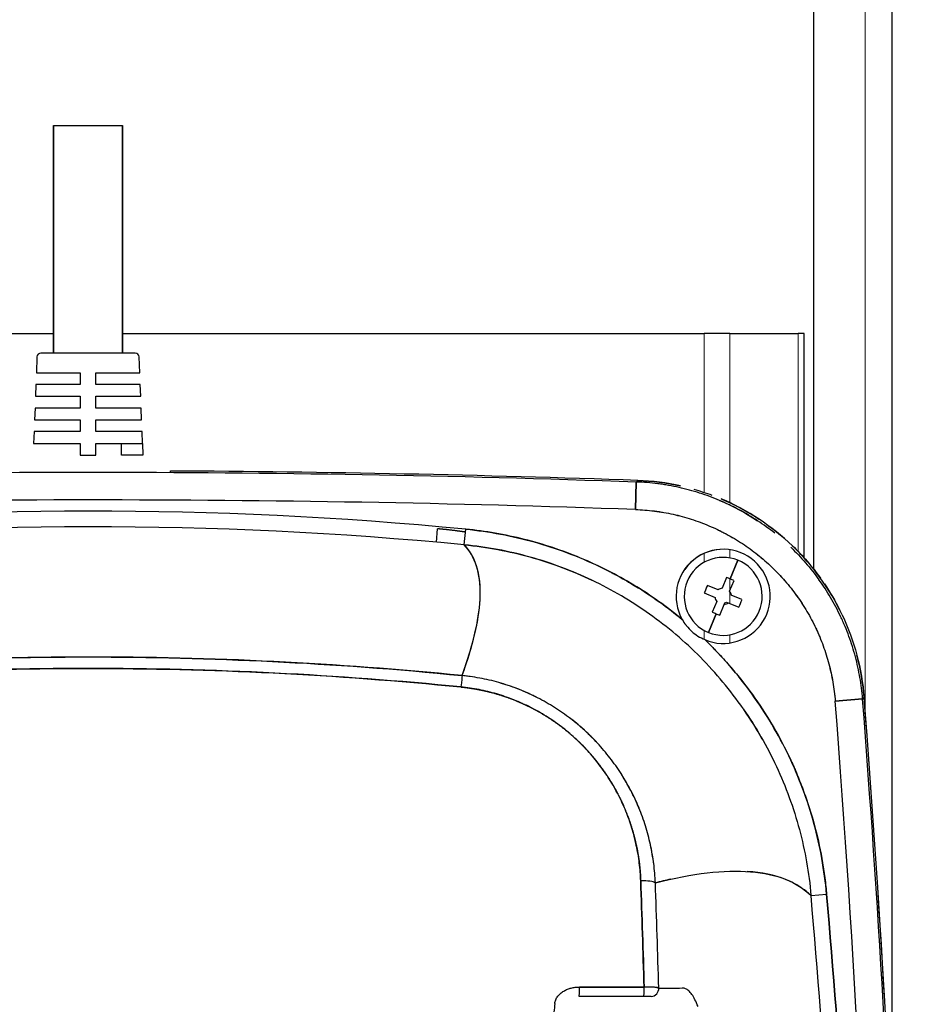
# Model space of a CAD drawing. Units: millimetres. Extents: x 0 to 15750, y 0 to 22275.
# Drawn here: x 1984 to 2098, y 11519 to 11645 of the extents above; entities that cross this region are included whole.
import ezdxf

# ---------------------------------------------------------------- set-up
doc = ezdxf.new("R2010")
doc.units = ezdxf.units.MM
doc.header["$LTSCALE"] = 75
doc.layers.add('Sichtbar (ISO)', color=7, linetype='Continuous', lineweight=25)
doc.layers.add('Tangential', color=7, linetype='Continuous', lineweight=9, true_color=0xbfbfbf)

msp = doc.modelspace()

# ---------------------------------------------------------------- linework, layer by layer
at = {"layer": 'Sichtbar (ISO)'}
for p, q in [((2095.63, 11753.34), (2095.63, 11503.28)), ((2085.63, 11681.79), (2085.63, 11574.84)), ((1988.73, 11631.31), (1997.53, 11631.31)), ((1988.73, 11631.31), (1988.73, 11602.31)), ((1988.73, 11602.31), (1988.73, 11631.31)), ((1988.73, 11631.31), (1997.53, 11631.31)), ((1997.53, 11602.31), (1997.53, 11631.31)), ((1997.53, 11631.31), (1997.53, 11602.31)), ((1905.86, 11604.81), (1988.73, 11604.81)), ((1997.53, 11604.81), (2071.7, 11604.81)), ((2074.98, 11604.81), (2071.7, 11604.81)), ((2074.98, 11604.81), (2083.71, 11604.81)), ((2084.44, 11604.81), (2083.71, 11604.81)), ((2084.44, 11576.23), (2084.44, 11604.81)), ((1986.61, 11601.83), (1986.53, 11599.81)), ((1999.14, 11602.31), (1987.11, 11602.31)), ((1999.14, 11602.31), (1987.11, 11602.31)), ((1999.72, 11599.81), (1999.64, 11601.83)), ((1986.53, 11599.81), (1992.13, 11599.81)), ((1992.13, 11599.81), (1992.13, 11598.31)), ((1994.13, 11598.31), (1994.13, 11599.81)), ((1994.13, 11599.81), (1999.72, 11599.81)), ((1986.47, 11598.31), (1986.41, 11596.81)), ((1992.13, 11598.31), (1986.47, 11598.31)), ((1999.78, 11598.31), (1994.13, 11598.31)), ((1999.84, 11596.81), (1999.78, 11598.31)), ((1986.41, 11596.81), (1992.13, 11596.81)), ((1992.13, 11596.81), (1992.13, 11595.31)), ((1994.13, 11595.31), (1994.13, 11596.81)), ((1994.13, 11596.81), (1999.84, 11596.81)), ((1986.36, 11595.31), (1986.3, 11593.81)), ((1992.13, 11595.31), (1986.36, 11595.31)), ((1999.89, 11595.31), (1994.13, 11595.31)), ((1999.95, 11593.81), (1999.89, 11595.31)), ((1986.3, 11593.81), (1992.13, 11593.81)), ((1992.13, 11593.81), (1992.13, 11592.31)), ((1994.13, 11592.31), (1994.13, 11593.81)), ((1994.13, 11593.81), (1999.95, 11593.81)), ((1986.24, 11592.31), (1986.18, 11590.81)), ((1992.13, 11592.31), (1986.24, 11592.31)), ((2000.01, 11592.31), (1994.13, 11592.31)), ((2000.07, 11590.81), (2000.01, 11592.31)), ((1986.18, 11590.81), (1992.13, 11590.81)), ((1992.13, 11590.81), (1992.13, 11589.31)), ((1994.13, 11589.31), (1994.13, 11590.81)), ((1994.13, 11590.81), (2000.07, 11590.81)), ((1997.41, 11589.31), (1997.41, 11590.81)), ((2000.07, 11590.81), (2000.13, 11589.31)), ((1992.13, 11589.31), (1994.13, 11589.31)), ((2000.13, 11589.31), (1997.41, 11589.31)), ((2003.63, 11587.08), (2003.63, 11587.29)), ((2062.93, 11582.38), (2063.05, 11585.88)), ((2063.05, 11585.88), (2062.93, 11582.38)), ((2063.25, 11586.08), (2063.05, 11585.88)), ((2037.55, 11578.21), (2037.7, 11579.92)), ((2041.1, 11577.88), (2041.29, 11579.87)), ((2073.67, 11577.3), (2073.67, 11577.28)), ((2076.01, 11575.91), (2075.03, 11573.52)), ((2075.03, 11573.52), (2076.01, 11575.91)), ((2042.9, 11574.3), (2042.91, 11574.3)), ((2053.24, 11575.11), (2053.24, 11575.11)), ((2069.21, 11574.73), (2069.2, 11574.74)), ((2074.55, 11573.71), (2073.99, 11572.35)), ((2074.95, 11571.96), (2075.51, 11573.32)), ((2071.72, 11571.74), (2073.09, 11571.18)), ((2073.48, 11572.14), (2072.12, 11572.7)), ((2073.3, 11570.67), (2072.74, 11569.3)), ((2074.77, 11570.49), (2076.13, 11569.93)), ((2076.53, 11570.89), (2075.16, 11571.44)), ((2073.7, 11568.91), (2074.26, 11570.28)), ((2084.44, 11570), (2084.44, 11570)), ((2073.22, 11569.1), (2072.24, 11566.72)), ((2072.24, 11566.72), (2073.22, 11569.1)), ((2085.63, 11567.9), (2085.63, 11567.9)), ((2088.42, 11557.96), (2091.91, 11558.23)), ((2091.91, 11558.23), (2088.42, 11557.96)), ((2092.1, 11558.43), (2091.91, 11558.23)), ((2091.91, 11558.23), (2092.1, 11558.43)), ((2085.34, 11533.17), (2087.32, 11533.34)), ((2055.79, 11521.51), (2064.05, 11521.51)), ((2064.05, 11521.51), (2055.79, 11521.51)), ((2064.01, 11520.31), (2055.76, 11520.31)), ((2064.94, 11520.31), (2064.01, 11520.31))]:
    msp.add_line(p, q, dxfattribs=at)
for centre, radius, start, end in [((1987.11, 11601.81), 0.5, 90, 177.7974), ((1999.14, 11601.81), 0.5, 2.2026, 90), ((1993.13, 9587.31), 1999.79, 87.99621, 92.00379), ((1993.13, 9587.31), 2000, 87.99074, 89.6992), ((2062.2, 11556.1), 30, 77.4857, 87.9909), ((1993.13, 9587.31), 1996.29, 87.99621, 92.00379), ((1993.13, 9587.31), 1996.29, 87.99621, 92.00379), ((1993.13, 11080.31), 501.87, 84.4928, 95.5072), ((1993.13, 11080.31), 499.87, 84.4929, 95.5071), ((2074.13, 11571.31), 6, 246.9938, 209.4797), ((2074.13, 11571.31), 5.98, 94.3593, 145.2242), ((2074.13, 11571.31), 4.97, 67.6867, 247.6867), ((2074.13, 11571.31), 4.97, 247.6867, 67.6867), ((2074.13, 11571.31), 1.05, 97.1848, 128.1886), ((2074.13, 11571.31), 1.05, 7.1848, 38.1886), ((2074.13, 11571.31), 1.05, 187.1848, 218.1886), ((2074.13, 11571.31), 1.05, 277.1848, 308.1886), ((2074.13, 11571.31), 1.05, 277.1848, 308.1886), ((2074.13, 11571.31), 0.851, 284.9278, 300.4456), ((2062.19, 11556.11), 30, 25.3285, 25.33), ((2062.19, 11556.11), 30, 4.4482, 14.879), ((98.13, 11403.31), 1996.29, 1.68069, 4.44285), ((98.13, 11403.31), 1996.29, 1.68069, 4.44285), ((98.13, 11403.31), 1999.79, 0, 4.44285), ((98.13, 11403.31), 1999.79, 0, 4.44285), ((98.13, 11403.31), 2000, 0, 4.44832), ((98.13, 11403.31), 2000, 355.55168, 4.44832)]:
    msp.add_arc(centre, radius, start, end, dxfattribs=at)
for centre, major_axis, ratio, start_param, end_param in [((2037.32, 11529.9), (33.65, -35.09), 0.982407, 1.762697, 1.938555), ((2072.94, 11568.42), (11.43, -4.69), 0.446198, 1.570796, 1.6125), ((2072.94, 11568.42), (11.43, -4.69), 0.446198, 1.529093, 1.570796), ((2077.01, 11570.13), (4.69, 11.43), 0.446198, 1.529093, 1.6125), ((2073.53, 11568.53), (-0.96, -2.33), 0.001669, 2.420523, 2.574753), ((2076.52, 11569.78), (-2.33, 0.95), 0.001669, 0.56684, 0.72107), ((2071.24, 11572.5), (-4.69, -11.43), 0.446198, 1.529093, 1.6125), ((2075.31, 11574.2), (-11.43, 4.69), 0.446198, 1.529093, 1.570796), ((2037.31, 11529.82), (32.77, -35.97), 0.982795, 1.613902, 1.788771), ((2075.31, 11574.2), (-11.43, 4.69), 0.446198, 1.570796, 1.6125), ((2037.34, 11529.81), (32.15, -36.52), 0.982541, 1.455632, 1.631084), ((2040.64, 11559.27), (0.2, 1.99), 0.001255, 0.215322, 1.32204), ((2040.64, 11559.27), (0.2, 1.99), 0.001244, 0.215323, 1.32204), ((2036.61, 11533.68), (28.89, 0.66), 0.980388, 0.189118, 0.189391), ((2036.54, 11533.65), (28.94, 0.93), 0.980446, 0.093563, 0.179954), ((2063.54, 11534.61), (2, 0.07), 0.213061, 0.242544, 1.528797), ((2063.54, 11534.61), (2, 0.07), 0.213061, 0.24253, 1.528796), ((1338.53, 11461.27), (82.11, -1059.21), 0.706142, 1.528474, 1.583941), ((2055.76, 11521.31), (0, -1), 0.031353, 0, 1.769401), ((2064.01, 11521.31), (0, -1), 0.035487, 6.283185, 8.052587), ((2064.01, 11521.31), (0, -1), 0.035487, 0, 1.769401), ((2063.98, 11521.31), (1.99, 0.03), 0.098266, 1.2086, 1.532928), ((2063.97, 11521.31), (1.99, 0.03), 0.09817, 0.886137, 1.208501), ((2063.99, 11521.31), (-1.98, -0.03), 0.098877, 3.710756, 4.033336), ((2064.94, 11521.31), (0, -1), 0.971014, 0, 1.647317), ((1289.1, 11521.39), (800, 0), 0.000022, 6.041828, 6.058236), ((2573.12, 2321.17), (504.22, -9200.22), 0.00938, 3.136594, 3.14108), ((1998.17, 5405.48), (-70.76, -6115.91), 0.012084, 3.130724, 3.136148), ((1527.19, 4110.89), (-541.74, -7410.53), 0.011861, 3.127245, 3.132174), ((2433.78, 11384.22), (-32.92, 614.53), 0.626976, 1.315559, 1.317368)]:
    msp.add_ellipse(centre, major_axis=major_axis, ratio=ratio, start_param=start_param, end_param=end_param, dxfattribs=at)
for points, knots in [([(2080.71, 11579.35), (2080.71, 11579.35), (2080.71, 11579.35), (2080, 11579.92), (2079.26, 11580.45), (2077.75, 11581.45), (2076.96, 11581.92), (2075.95, 11582.46), (2075.75, 11582.56), (2075.34, 11582.77), (2075.13, 11582.87), (2074.51, 11583.17), (2074.1, 11583.35), (2072.84, 11583.89), (2071.99, 11584.2), (2070.26, 11584.75), (2069.39, 11584.99), (2068.05, 11585.28), (2067.61, 11585.37), (2066.93, 11585.49), (2066.7, 11585.53), (2066.25, 11585.6), (2066.02, 11585.63), (2064.88, 11585.77), (2063.97, 11585.85), (2063.05, 11585.88)], [0.02161771, 0.02161771, 0.02161771, 0.02161771, 0.02161772, 0.02161772, 0.02401969, 0.02401969, 0.02642165, 0.02642165, 0.02702215, 0.02702215, 0.02762264, 0.02762264, 0.02882362, 0.02882362, 0.03122559, 0.03122559, 0.03362756, 0.03362756, 0.03482854, 0.03482854, 0.03542904, 0.03542904, 0.03602953, 0.03602953, 0.0384315, 0.0384315, 0.0384315, 0.0384315]), ([(2063.25, 11586.08), (2065.08, 11586.02), (2066.9, 11585.79), (2068.69, 11585.39), (2068.69, 11585.39), (2068.69, 11585.39), (2068.7, 11585.39)], [0, 0, 0, 0, 0.125, 0.125, 0.125, 0.1252111, 0.1252111, 0.1252111, 0.1252111]), ([(2073.88, 11583.74), (2073.88, 11583.73), (2073.88, 11583.73), (2073.88, 11583.73), (2075.56, 11583.02), (2077.17, 11582.16), (2078.7, 11581.16), (2078.7, 11581.15), (2078.71, 11581.15), (2078.71, 11581.15)], [0.249863, 0.249863, 0.249863, 0.249863, 0.25, 0.25, 0.25, 0.375, 0.375, 0.375, 0.3753684, 0.3753684, 0.3753684, 0.3753684]), ([(2062.93, 11582.38), (2063.74, 11582.35), (2064.55, 11582.29), (2065.55, 11582.16), (2065.75, 11582.13), (2066.16, 11582.07), (2066.36, 11582.04), (2066.95, 11581.94), (2067.35, 11581.86), (2068.53, 11581.6), (2069.3, 11581.39), (2070.83, 11580.9), (2071.58, 11580.62), (2072.69, 11580.15), (2073.05, 11579.99), (2073.6, 11579.73), (2073.78, 11579.64), (2074.14, 11579.45), (2074.32, 11579.36), (2075.22, 11578.88), (2075.91, 11578.47), (2077.25, 11577.59), (2077.9, 11577.12), (2079.15, 11576.12), (2079.75, 11575.59), (2080.63, 11574.75), (2080.91, 11574.47), (2081.33, 11574.02), (2081.47, 11573.88), (2081.74, 11573.58), (2081.88, 11573.42), (2082.54, 11572.66), (2083.04, 11572.03), (2083.97, 11570.73), (2084.41, 11570.06), (2085.23, 11568.68), (2085.6, 11567.97), (2086.04, 11567.06), (2086.12, 11566.87), (2086.29, 11566.5), (2086.37, 11566.32), (2086.6, 11565.75), (2086.75, 11565.38), (2087.16, 11564.24), (2087.4, 11563.48), (2087.81, 11561.93), (2087.98, 11561.15), (2088.25, 11559.57), (2088.35, 11558.77), (2088.42, 11557.96)], [-0.0384315, -0.0384315, -0.0384315, -0.0384315, -0.03602953, -0.03602953, -0.03542904, -0.03542904, -0.03482854, -0.03482854, -0.03362756, -0.03362756, -0.03122559, -0.03122559, -0.02882362, -0.02882362, -0.02762264, -0.02762264, -0.02702215, -0.02702215, -0.02642165, -0.02642165, -0.02401969, -0.02401969, -0.02161772, -0.02161772, -0.01921575, -0.01921575, -0.01801476, -0.01801476, -0.01741427, -0.01741427, -0.01681378, -0.01681378, -0.01441181, -0.01441181, -0.01200984, -0.01200984, -0.00960787, -0.00960787, -0.00900738, -0.00900738, -0.00840689, -0.00840689, -0.00720591, -0.00720591, -0.00480394, -0.00480394, -0.00240197, -0.00240197, 0, 0, 0, 0]), ([(2062.93, 11582.38), (2063.74, 11582.35), (2064.55, 11582.29), (2065.35, 11582.19), (2066.15, 11582.08), (2066.95, 11581.95), (2067.74, 11581.77), (2068.52, 11581.6), (2069.3, 11581.39), (2070.06, 11581.14), (2070.83, 11580.9), (2071.58, 11580.62), (2072.32, 11580.31), (2073.06, 11579.99), (2073.79, 11579.65), (2074.5, 11579.26), (2075.21, 11578.88), (2075.91, 11578.47), (2076.58, 11578.03), (2077.25, 11577.59), (2077.9, 11577.12), (2078.53, 11576.62), (2079.15, 11576.11), (2079.76, 11575.59), (2080.34, 11575.03), (2080.92, 11574.47), (2081.48, 11573.88), (2082.01, 11573.27), (2082.54, 11572.66), (2083.04, 11572.03), (2083.5, 11571.38), (2083.97, 11570.73), (2084.41, 11570.06), (2084.82, 11569.37), (2085.23, 11568.68), (2085.6, 11567.97), (2085.95, 11567.24), (2086.3, 11566.51), (2086.61, 11565.76), (2086.88, 11565), (2087.16, 11564.25), (2087.4, 11563.48), (2087.61, 11562.71), (2087.81, 11561.93), (2087.98, 11561.15), (2088.12, 11560.35), (2088.25, 11559.56), (2088.35, 11558.76), (2088.42, 11557.96)], [0, 0, 0, 0, 0.0625, 0.0625, 0.0625, 0.125, 0.125, 0.125, 0.1875, 0.1875, 0.1875, 0.25, 0.25, 0.25, 0.3125, 0.3125, 0.3125, 0.375, 0.375, 0.375, 0.4375, 0.4375, 0.4375, 0.5, 0.5, 0.5, 0.5625, 0.5625, 0.5625, 0.625, 0.625, 0.625, 0.6875, 0.6875, 0.6875, 0.75, 0.75, 0.75, 0.8125, 0.8125, 0.8125, 0.875, 0.875, 0.875, 0.9375, 0.9375, 0.9375, 1, 1, 1, 1]), ([(2068.9, 11568.36), (2067.93, 11569.17), (2066.93, 11569.93), (2065.9, 11570.67), (2064.87, 11571.4), (2063.81, 11572.09), (2062.73, 11572.75), (2061.64, 11573.41), (2060.53, 11574.02), (2059.39, 11574.6), (2058.26, 11575.17), (2057.1, 11575.71), (2055.93, 11576.19), (2054.77, 11576.68), (2053.59, 11577.12), (2052.39, 11577.52), (2051.2, 11577.91), (2049.99, 11578.27), (2048.77, 11578.57), (2047.55, 11578.88), (2046.31, 11579.14), (2045.06, 11579.36), (2043.82, 11579.58), (2042.56, 11579.75), (2041.29, 11579.87)], [0, 0, 0, 0, 0.125, 0.125, 0.125, 0.25, 0.25, 0.25, 0.375, 0.375, 0.375, 0.5, 0.5, 0.5, 0.625, 0.625, 0.625, 0.75, 0.75, 0.75, 0.875, 0.875, 0.875, 1, 1, 1, 1]), ([(2041.29, 11579.87), (2042.79, 11579.72), (2044.26, 11579.51), (2045.72, 11579.24), (2047.18, 11578.97), (2048.62, 11578.63), (2050.04, 11578.24), (2051.46, 11577.84), (2052.87, 11577.38), (2054.25, 11576.86), (2055.64, 11576.34), (2057.01, 11575.76), (2058.35, 11575.11), (2058.69, 11574.95), (2059.03, 11574.78), (2059.36, 11574.61), (2059.53, 11574.53), (2059.7, 11574.44), (2059.86, 11574.36), (2060.03, 11574.27), (2060.2, 11574.18), (2060.36, 11574.09), (2061.02, 11573.74), (2061.67, 11573.37), (2062.31, 11572.99), (2063.6, 11572.24), (2064.84, 11571.42), (2066.05, 11570.56), (2067.02, 11569.86), (2067.98, 11569.13), (2068.9, 11568.36)], [0, 0, 0, 0, 0.146818, 0.146818, 0.146818, 0.293636, 0.293636, 0.293636, 0.440454, 0.440454, 0.440454, 0.587272, 0.587272, 0.587272, 0.623976, 0.623976, 0.623976, 0.642329, 0.642329, 0.642329, 0.660681, 0.660681, 0.660681, 0.73409, 0.73409, 0.73409, 0.880908, 0.880908, 0.880908, 1, 1, 1, 1]), ([(2040.83, 11561.21), (2042.3, 11565.27), (2043.09, 11568.69), (2043.15, 11571.47), (2043.2, 11574.25), (2042.52, 11576.4), (2041.1, 11577.88)], [0.0000001, 0.0000001, 0.0000001, 0.0000001, 0.5, 0.5, 0.5, 1, 1, 1, 1]), ([(2040.83, 11561.21), (2042.2, 11564.99), (2042.97, 11568.22), (2043.21, 11572.54), (2043.06, 11573.98), (2042.47, 11575.81), (2042.22, 11576.37), (2041.74, 11577.12), (2041.56, 11577.36), (2041.29, 11577.68), (2041.19, 11577.78), (2041.1, 11577.88)], [0.0339977, 0.0339977, 0.0339977, 0.0339977, 0.0895573, 0.0895573, 0.1241646, 0.1241646, 0.1414682, 0.1414682, 0.1501201, 0.1501201, 0.1541093, 0.1541093, 0.1541093, 0.1541093]), ([(2057.39, 11573.36), (2056.12, 11573.96), (2054.85, 11574.5), (2053.55, 11574.99), (2052.22, 11575.49), (2050.87, 11575.93), (2049.51, 11576.31), (2048.14, 11576.69), (2046.76, 11577.02), (2045.36, 11577.28), (2043.95, 11577.54), (2042.54, 11577.74), (2041.1, 11577.88)], [0.7502182, 0.7502182, 0.7502182, 0.7502182, 0.8113748, 0.8113748, 0.8113748, 0.8742499, 0.8742499, 0.8742499, 0.9371249, 0.9371249, 0.9371249, 1, 1, 1, 1]), ([(2082.95, 11577.76), (2082.95, 11577.76), (2082.96, 11577.76), (2082.96, 11577.76), (2084.28, 11576.49), (2085.47, 11575.12), (2086.54, 11573.63), (2086.54, 11573.63), (2086.55, 11573.62), (2086.55, 11573.62)], [0.4998809, 0.4998809, 0.4998809, 0.4998809, 0.5, 0.5, 0.5, 0.625, 0.625, 0.625, 0.6254461, 0.6254461, 0.6254461, 0.6254461]), ([(2091.91, 11558.23), (2091.83, 11559.14), (2091.72, 11560.05), (2091.42, 11561.84), (2091.22, 11562.73), (2090.76, 11564.48), (2090.49, 11565.35), (2090.02, 11566.63), (2089.85, 11567.06), (2089.58, 11567.69), (2089.49, 11567.9), (2089.31, 11568.32), (2089.21, 11568.53), (2088.72, 11569.56), (2088.29, 11570.37), (2087.37, 11571.93), (2086.88, 11572.69), (2086.35, 11573.43), (2086.35, 11573.43), (2086.35, 11573.43)], [0, 0, 0, 0, 0.00240197, 0.00240197, 0.00480394, 0.00480394, 0.00720591, 0.00720591, 0.00840689, 0.00840689, 0.00900738, 0.00900738, 0.00960787, 0.00960787, 0.01200984, 0.01200984, 0.01441181, 0.01441181, 0.01441181, 0.01441181, 0.01441181, 0.01441181]), ([(2068.9, 11568.36), (2069.04, 11568.11), (2069.2, 11567.87), (2069.39, 11567.63), (2069.41, 11567.61), (2069.43, 11567.58), (2069.45, 11567.55)], [0, 0, 0, 0, 0.2232251, 0.2232251, 0.2232251, 0.25, 0.25, 0.25, 0.25]), ([(2089.31, 11568.94), (2089.31, 11568.94), (2089.31, 11568.94), (2089.31, 11568.94), (2090.09, 11567.29), (2090.72, 11565.58), (2091.18, 11563.81), (2091.65, 11562.05), (2091.96, 11560.25), (2092.1, 11558.43)], [0.7499268, 0.7499268, 0.7499268, 0.7499268, 0.75, 0.75, 0.75, 0.875, 0.875, 0.875, 1, 1, 1, 1]), ([(2069.45, 11567.55), (2069.66, 11567.3), (2069.88, 11567.06), (2070.13, 11566.84), (2070.37, 11566.62), (2070.63, 11566.42), (2070.91, 11566.25)], [0.25, 0.25, 0.25, 0.25, 0.5, 0.5, 0.5, 0.75, 0.75, 0.75, 0.75]), ([(2087.32, 11533.34), (2087.19, 11534.87), (2086.98, 11536.39), (2086.71, 11537.9), (2086.44, 11539.41), (2086.11, 11540.9), (2085.7, 11542.37), (2085.3, 11543.84), (2084.83, 11545.29), (2084.3, 11546.73), (2083.76, 11548.17), (2083.16, 11549.58), (2082.49, 11550.97), (2081.83, 11552.36), (2081.1, 11553.71), (2080.32, 11555.02), (2079.54, 11556.34), (2078.7, 11557.61), (2077.81, 11558.85), (2076.91, 11560.09), (2075.96, 11561.29), (2074.96, 11562.45), (2073.95, 11563.61), (2072.89, 11564.72), (2071.78, 11565.79)], [0, 0, 0, 0, 0.125, 0.125, 0.125, 0.25, 0.25, 0.25, 0.375, 0.375, 0.375, 0.5, 0.5, 0.5, 0.625, 0.625, 0.625, 0.75, 0.75, 0.75, 0.875, 0.875, 0.875, 1, 1, 1, 1]), ([(2071.78, 11565.79), (2072.13, 11565.46), (2072.47, 11565.12), (2072.81, 11564.77), (2072.94, 11564.64), (2073.07, 11564.5), (2073.2, 11564.37), (2073.33, 11564.23), (2073.46, 11564.09), (2073.59, 11563.96), (2073.85, 11563.68), (2074.1, 11563.41), (2074.35, 11563.13), (2074.85, 11562.57), (2075.34, 11562.01), (2075.81, 11561.43), (2076.76, 11560.28), (2077.65, 11559.1), (2078.49, 11557.88), (2079.33, 11556.66), (2080.12, 11555.4), (2080.85, 11554.11), (2081.59, 11552.81), (2082.27, 11551.49), (2082.89, 11550.12), (2082.97, 11549.95), (2083.05, 11549.78), (2083.12, 11549.61), (2083.2, 11549.43), (2083.27, 11549.26), (2083.35, 11549.09), (2083.5, 11548.75), (2083.64, 11548.4), (2083.78, 11548.06), (2084.06, 11547.36), (2084.33, 11546.67), (2084.57, 11545.97), (2085.07, 11544.56), (2085.51, 11543.15), (2085.88, 11541.71), (2086.25, 11540.28), (2086.56, 11538.83), (2086.81, 11537.36), (2086.93, 11536.63), (2087.04, 11535.89), (2087.13, 11535.15), (2087.18, 11534.78), (2087.22, 11534.4), (2087.26, 11534.03), (2087.27, 11533.85), (2087.29, 11533.66), (2087.31, 11533.47), (2087.31, 11533.45), (2087.31, 11533.42), (2087.32, 11533.4), (2087.32, 11533.39), (2087.32, 11533.38), (2087.32, 11533.37), (2087.32, 11533.36), (2087.32, 11533.35), (2087.32, 11533.34)], [0, 0, 0, 0, 0.039346, 0.039346, 0.039346, 0.054539, 0.054539, 0.054539, 0.069731, 0.069731, 0.069731, 0.100116, 0.100116, 0.100116, 0.160885, 0.160885, 0.160885, 0.282423, 0.282423, 0.282423, 0.403962, 0.403962, 0.403962, 0.5255, 0.5255, 0.5255, 0.540692, 0.540692, 0.540692, 0.555885, 0.555885, 0.555885, 0.586269, 0.586269, 0.586269, 0.647038, 0.647038, 0.647038, 0.768577, 0.768577, 0.768577, 0.890115, 0.890115, 0.890115, 0.950884, 0.950884, 0.950884, 0.981269, 0.981269, 0.981269, 0.996461, 0.996461, 0.996461, 0.99836, 0.99836, 0.99836, 0.99931, 0.99931, 0.99931, 1, 1, 1, 1]), ([(2040.83, 11561.21), (2032.81, 11562.01), (2024.8, 11562.6), (2008.83, 11563.39), (2000.86, 11563.58), (1984.96, 11563.57), (1977.03, 11563.37), (1961.2, 11562.58), (1953.3, 11561.99), (1945.42, 11561.21)], [0, 0, 0, 0, 0.02366166, 0.02366166, 0.04732332, 0.04732332, 0.07098498, 0.07098498, 0.09464665, 0.09464665, 0.09464665, 0.09464665]), ([(1945.42, 11561.21), (1953.92, 11562.06), (1961.87, 11562.63), (1969.61, 11563), (1977.35, 11563.38), (1985.31, 11563.58), (1993.13, 11563.58), (2000.94, 11563.58), (2008.9, 11563.38), (2016.64, 11563), (2024.38, 11562.63), (2032.33, 11562.06), (2040.83, 11561.21)], [0, 0, 0, 0, 0.25, 0.25, 0.25, 0.5, 0.5, 0.5, 0.75, 0.75, 0.75, 1, 1, 1, 1]), ([(2040.68, 11559.76), (2032.78, 11560.54), (2024.86, 11561.13), (2016.93, 11561.53), (2009, 11561.92), (2001.07, 11562.12), (1993.13, 11562.12), (1985.19, 11562.12), (1977.25, 11561.92), (1969.32, 11561.53), (1961.39, 11561.13), (1953.47, 11560.54), (1945.57, 11559.76)], [0, 0, 0, 0, 0.25, 0.25, 0.25, 0.5, 0.5, 0.5, 0.75, 0.75, 0.75, 1, 1, 1, 1]), ([(1945.57, 11559.76), (1953.42, 11560.54), (1961.3, 11561.13), (1977.08, 11561.92), (1984.99, 11562.12), (2000.84, 11562.12), (2008.78, 11561.93), (2024.71, 11561.15), (2032.69, 11560.55), (2040.68, 11559.76)], [-0.09464665, -0.09464665, -0.09464665, -0.09464665, -0.07098498, -0.07098498, -0.04732332, -0.04732332, -0.02366166, -0.02366166, 0, 0, 0, 0]), ([(2065.48, 11534.78), (2065.45, 11535.61), (2065.38, 11536.43), (2065.25, 11537.45), (2065.22, 11537.65), (2065.16, 11538.06), (2065.12, 11538.26), (2065.02, 11538.87), (2064.94, 11539.27), (2064.67, 11540.47), (2064.46, 11541.26), (2063.98, 11542.82), (2063.7, 11543.58), (2063.07, 11545.09), (2062.73, 11545.84), (2062.25, 11546.75), (2062.15, 11546.93), (2061.95, 11547.3), (2061.85, 11547.47), (2061.54, 11548.01), (2061.33, 11548.36), (2060.66, 11549.4), (2060.19, 11550.07), (2059.19, 11551.36), (2058.66, 11551.99), (2057.81, 11552.9), (2057.53, 11553.19), (2057.08, 11553.63), (2056.93, 11553.77), (2056.63, 11554.06), (2056.48, 11554.2), (2055.7, 11554.9), (2055.06, 11555.42), (2053.74, 11556.41), (2053.06, 11556.88), (2051.65, 11557.74), (2050.92, 11558.15), (2049.99, 11558.61), (2049.8, 11558.7), (2049.42, 11558.88), (2049.23, 11558.97), (2048.65, 11559.22), (2048.27, 11559.38), (2047.1, 11559.83), (2046.31, 11560.09), (2044.71, 11560.55), (2043.9, 11560.74), (2042.67, 11560.96), (2042.26, 11561.03), (2041.64, 11561.12), (2041.43, 11561.14), (2041.11, 11561.18), (2041.01, 11561.19), (2040.89, 11561.2), (2040.88, 11561.21), (2040.86, 11561.21), (2040.85, 11561.21), (2040.84, 11561.21), (2040.84, 11561.21), (2040.83, 11561.21)], [-0.03695276, -0.03695276, -0.03695276, -0.03695276, -0.03462936, -0.03462936, -0.03404851, -0.03404851, -0.03346765, -0.03346765, -0.03230595, -0.03230595, -0.02998255, -0.02998255, -0.02765914, -0.02765914, -0.02533574, -0.02533574, -0.02475489, -0.02475489, -0.02417403, -0.02417403, -0.02301233, -0.02301233, -0.02068893, -0.02068893, -0.01836552, -0.01836552, -0.01720382, -0.01720382, -0.01662297, -0.01662297, -0.01604212, -0.01604212, -0.01371871, -0.01371871, -0.01139531, -0.01139531, -0.0090719, -0.0090719, -0.00849105, -0.00849105, -0.0079102, -0.0079102, -0.0067485, -0.0067485, -0.00442509, -0.00442509, -0.00210169, -0.00210169, -0.00093999, -0.00093999, -0.00035913, -0.00035913, -0.00006871, -0.00006871, -0.00003241, -0.00003241, -0.00001425, -0.00001425, 0.00000006, 0.00000006, 0.00000006, 0.00000006]), ([(2063.61, 11535.04), (2063.59, 11535.8), (2063.53, 11536.56), (2063.43, 11537.32), (2063.34, 11538.08), (2063.21, 11538.83), (2063.05, 11539.57), (2062.89, 11540.32), (2062.7, 11541.05), (2062.48, 11541.77), (2062.26, 11542.49), (2062, 11543.21), (2061.72, 11543.91), (2061.43, 11544.61), (2061.11, 11545.31), (2060.76, 11545.98), (2060.42, 11546.66), (2060.04, 11547.33), (2059.63, 11547.97), (2059.22, 11548.62), (2058.79, 11549.24), (2058.33, 11549.85), (2057.86, 11550.46), (2057.38, 11551.04), (2056.86, 11551.61), (2056.34, 11552.18), (2055.8, 11552.72), (2055.23, 11553.24), (2054.66, 11553.76), (2054.07, 11554.25), (2053.46, 11554.72), (2052.85, 11555.18), (2052.22, 11555.62), (2051.56, 11556.03), (2050.91, 11556.44), (2050.24, 11556.81), (2049.55, 11557.16), (2048.86, 11557.51), (2048.15, 11557.83), (2047.43, 11558.12), (2046.71, 11558.4), (2045.98, 11558.65), (2045.24, 11558.87), (2044.5, 11559.09), (2043.75, 11559.27), (2042.99, 11559.42), (2042.23, 11559.57), (2041.46, 11559.68), (2040.68, 11559.76)], [0, 0, 0, 0, 0.0625, 0.0625, 0.0625, 0.125, 0.125, 0.125, 0.1875, 0.1875, 0.1875, 0.25, 0.25, 0.25, 0.3125, 0.3125, 0.3125, 0.375, 0.375, 0.375, 0.4375, 0.4375, 0.4375, 0.5, 0.5, 0.5, 0.5625, 0.5625, 0.5625, 0.625, 0.625, 0.625, 0.6875, 0.6875, 0.6875, 0.75, 0.75, 0.75, 0.8125, 0.8125, 0.8125, 0.875, 0.875, 0.875, 0.9375, 0.9375, 0.9375, 1, 1, 1, 1]), ([(2076.67, 11556.99), (2078.29, 11554.68), (2079.72, 11552.2), (2080.92, 11549.63), (2082.11, 11547.07), (2083.11, 11544.36), (2083.85, 11541.57)], [0.625, 0.625, 0.625, 0.625, 0.75, 0.75, 0.75, 0.875, 0.875, 0.875, 0.875]), ([(2079.12, 11553.12), (2078.41, 11554.36), (2077.66, 11555.57), (2076.85, 11556.74), (2076.79, 11556.83), (2076.73, 11556.91), (2076.67, 11556.99)], [0.30837423, 0.30837423, 0.30837423, 0.30837423, 0.3712493, 0.3712493, 0.3712493, 0.37572621, 0.37572621, 0.37572621, 0.37572621]), ([(2065.48, 11534.78), (2070.24, 11536.01), (2074.28, 11536.49), (2077.6, 11536.21), (2081.03, 11535.93), (2083.55, 11534.92), (2085.34, 11533.17)], [0, 0, 0, 0, 0.5, 0.5, 0.5, 0.9999997, 0.9999997, 0.9999997, 0.9999997]), ([(2085.33, 11533.17), (2085.19, 11533.3), (2085.05, 11533.43), (2084.63, 11533.78), (2084.34, 11534), (2083.45, 11534.59), (2082.8, 11534.93), (2080.69, 11535.78), (2079.06, 11536.13), (2077.21, 11536.24)], [-0.15494859, -0.15494859, -0.15494859, -0.15494859, -0.15012006, -0.15012006, -0.14146824, -0.14146824, -0.12416458, -0.12416458, -0.08955728, -0.08955728, -0.08955728, -0.08955728]), ([(2052.65, 11519.4), (2052.67, 11519.57), (2052.71, 11519.73), (2052.77, 11519.89), (2052.84, 11520.04), (2052.93, 11520.19), (2053.03, 11520.33), (2053.14, 11520.46), (2053.25, 11520.59), (2053.38, 11520.7), (2053.52, 11520.81), (2053.65, 11520.91), (2053.8, 11521), (2053.95, 11521.09), (2054.11, 11521.16), (2054.27, 11521.23), (2054.43, 11521.29), (2054.59, 11521.34), (2054.76, 11521.38), (2054.92, 11521.43), (2055.09, 11521.46), (2055.27, 11521.48), (2055.44, 11521.5), (2055.61, 11521.51), (2055.79, 11521.51)], [0, 0, 0, 0, 0.125, 0.125, 0.125, 0.25, 0.25, 0.25, 0.375, 0.375, 0.375, 0.5, 0.5, 0.5, 0.625, 0.625, 0.625, 0.75, 0.75, 0.75, 0.875, 0.875, 0.875, 1, 1, 1, 1]), ([(2065.91, 11521.39), (2065.89, 11521.4), (2065.85, 11521.41), (2065.77, 11521.43), (2065.72, 11521.44), (2065.63, 11521.45), (2065.6, 11521.45), (2065.54, 11521.46), (2065.5, 11521.46), (2065.4, 11521.47), (2065.32, 11521.48), (2065.2, 11521.49), (2065.15, 11521.49), (2065.06, 11521.49), (2065.02, 11521.5), (2064.88, 11521.5), (2064.78, 11521.51), (2064.63, 11521.51), (2064.58, 11521.51), (2064.48, 11521.51), (2064.42, 11521.51), (2064.26, 11521.51), (2064.16, 11521.51), (2064.05, 11521.51)], [0, 0, 0, 0, 0.000160763, 0.000160763, 0.000321526, 0.000321526, 0.000401908, 0.000401908, 0.000482289, 0.000482289, 0.000643053, 0.000643053, 0.000723434, 0.000723434, 0.000803816, 0.000803816, 0.000964579, 0.000964579, 0.00104496, 0.00104496, 0.001125342, 0.001125342, 0.001286105, 0.001286105, 0.001286105, 0.001286105])]:
    msp.add_open_spline(points, degree=3, knots=knots, dxfattribs=at)
for points in [[(2070.38, 11584.96), (2071.17, 11584.74), (2071.93, 11584.49), (2072.7, 11584.21)], [(2073.68, 11583.53), (2075.37, 11582.82), (2076.99, 11581.95), (2078.5, 11580.95)], [(2082.95, 11577.76), (2080.38, 11580.22), (2077.27, 11582.3), (2073.88, 11583.74)], [(2079.64, 11580.51), (2080.52, 11579.88), (2081.36, 11579.21), (2082.16, 11578.49)], [(2041.1, 11577.88), (2044.04, 11577.6), (2046.85, 11577.05), (2049.45, 11576.33)], [(2082.76, 11577.56), (2084.06, 11576.31), (2085.26, 11574.92), (2086.34, 11573.42)], [(2089.31, 11568.94), (2087.73, 11572.27), (2085.52, 11575.3), (2082.95, 11577.76)], [(2049.45, 11576.33), (2052.24, 11575.55), (2054.9, 11574.54), (2057.39, 11573.36)], [(2087.04, 11572.92), (2087.77, 11571.84), (2088.42, 11570.72), (2089, 11569.56)], [(2070.91, 11566.25), (2071.2, 11566.07), (2071.49, 11565.92), (2071.78, 11565.79)], [(2050.32, 11558.44), (2048.85, 11559.19), (2047.3, 11559.8), (2045.7, 11560.26)], [(2058.17, 11552.52), (2057.04, 11553.75), (2055.8, 11554.86), (2054.51, 11555.84)], [(2063.41, 11544.29), (2062.76, 11545.85), (2062, 11547.31), (2061.15, 11548.64)], [(2083.85, 11541.57), (2084.57, 11538.89), (2085.08, 11536.06), (2085.33, 11533.17)], [(2067.44, 11535.25), (2066.8, 11535.11), (2066.15, 11534.95), (2065.48, 11534.78)], [(2064.05, 11521.51), (2063.91, 11526.05), (2063.77, 11530.56), (2063.61, 11535.04)], [(2063.61, 11535.04), (2063.77, 11530.54), (2063.92, 11526.03), (2064.05, 11521.51)], [(2065.91, 11521.39), (2065.78, 11525.86), (2065.64, 11530.32), (2065.48, 11534.78)], [(2065.91, 11521.39), (2065.78, 11525.86), (2065.64, 11530.32), (2065.48, 11534.78)], [(2089.28, 11474.38), (2088.35, 11494), (2087.04, 11513.6), (2085.34, 11533.17)], [(2091.28, 11474.48), (2090.34, 11494.12), (2089.02, 11513.74), (2087.32, 11533.34)], [(2087.32, 11533.34), (2089.02, 11513.75), (2090.34, 11494.12), (2091.28, 11474.48)], [(2065.66, 11521.44), (2065.75, 11521.43), (2065.85, 11521.41), (2065.91, 11521.39)], [(2070.53, 11519.89), (2070.41, 11520.14), (2070.27, 11520.37), (2070.14, 11520.56)], [(2070.92, 11519.01), (2070.8, 11519.34), (2070.67, 11519.63), (2070.53, 11519.89)]]:
    msp.add_open_spline(points, degree=3, dxfattribs=at)
for points, weights, knots in [([(2041.25, 11579.49), (2041.23, 11579.49), (2041.2, 11579.5), (2040.79, 11579.56), (2040.4, 11579.62), (2039.25, 11579.77), (2038.48, 11579.85), (2037.7, 11579.92)], [0.999999984834, 0.999999984834, 0.999999984833, 0.999999984825, 0.999999984818, 0.999999984795, 0.999999984779, 0.999999984762], [0.072728611, 0.072728611, 0.072728611, 0.072728611, 0.072810539, 0.072810539, 0.073959465, 0.073959465, 0.076257318, 0.076257318, 0.076257318, 0.076257318]), ([(2040.68, 11559.76), (2040.69, 11559.76), (2040.69, 11559.76), (2040.7, 11559.75), (2040.71, 11559.75), (2040.73, 11559.75), (2040.74, 11559.75), (2040.85, 11559.74), (2040.95, 11559.73), (2041.24, 11559.7), (2041.44, 11559.67), (2042.02, 11559.59), (2042.4, 11559.53), (2043.55, 11559.31), (2044.3, 11559.14), (2045.79, 11558.71), (2046.53, 11558.47), (2047.62, 11558.05), (2047.98, 11557.9), (2048.51, 11557.66), (2048.69, 11557.58), (2049.05, 11557.41), (2049.22, 11557.33), (2050.1, 11556.89), (2050.77, 11556.52), (2052.09, 11555.7), (2052.72, 11555.27), (2053.96, 11554.34), (2054.55, 11553.85), (2055.27, 11553.2), (2055.42, 11553.07), (2055.7, 11552.8), (2055.84, 11552.66), (2056.25, 11552.25), (2056.52, 11551.98), (2057.3, 11551.13), (2057.8, 11550.54), (2058.73, 11549.33), (2059.17, 11548.7), (2059.79, 11547.73), (2059.99, 11547.4), (2060.27, 11546.9), (2060.37, 11546.73), (2060.55, 11546.39), (2060.64, 11546.22), (2061.09, 11545.36), (2061.41, 11544.67), (2061.98, 11543.26), (2062.24, 11542.54), (2062.69, 11541.09), (2062.88, 11540.35), (2063.13, 11539.23), (2063.2, 11538.86), (2063.29, 11538.29), (2063.32, 11538.1), (2063.38, 11537.72), (2063.41, 11537.53), (2063.52, 11536.57), (2063.59, 11535.81), (2063.61, 11535.04)], [0.999999983584, 0.999999983584, 0.999999983584, 0.999999983585, 0.999999983585, 0.999999983586, 0.999999983587, 0.999999983592, 0.999999983597, 0.999999983611, 0.999999983619, 0.999999983642, 0.999999983654, 0.999999983681, 0.999999983688, 0.999999983678, 0.999999983662, 0.999999983621, 0.999999983604, 0.999999983576, 0.999999983565, 0.999999983543, 0.999999983532, 0.999999983471, 0.999999983411, 0.999999983273, 0.999999983194, 0.999999983018, 0.99999998292, 0.999999982785, 0.999999982757, 0.999999982701, 0.999999982672, 0.999999982584, 0.999999982524, 0.999999982337, 0.999999982204, 0.999999981922, 0.999999981773, 0.999999981537, 0.999999981456, 0.999999981332, 0.99999998129, 0.999999981205, 0.999999981162, 0.999999980945, 0.999999980765, 0.999999980393, 0.9999999802, 0.999999979802, 0.999999979596, 0.999999979276, 0.999999979168, 0.999999979003, 0.999999978947, 0.999999978835, 0.999999978779, 0.999999978495, 0.999999978263, 0.999999978024], [0.00000001, 0.00000001, 0.00000001, 0.00000001, 0.00001425, 0.00001425, 0.00003241, 0.00003241, 0.00006871, 0.00006871, 0.00035913, 0.00035913, 0.00093999, 0.00093999, 0.00210169, 0.00210169, 0.00442509, 0.00442509, 0.0067485, 0.0067485, 0.0079102, 0.0079102, 0.00849105, 0.00849105, 0.0090719, 0.0090719, 0.01139531, 0.01139531, 0.01371871, 0.01371871, 0.01604212, 0.01604212, 0.01662297, 0.01662297, 0.01720382, 0.01720382, 0.01836552, 0.01836552, 0.02068893, 0.02068893, 0.02301233, 0.02301233, 0.02417403, 0.02417403, 0.02475489, 0.02475489, 0.02533574, 0.02533574, 0.02765914, 0.02765914, 0.02998255, 0.02998255, 0.03230595, 0.03230595, 0.03346765, 0.03346765, 0.03404851, 0.03404851, 0.03462936, 0.03462936, 0.03695276, 0.03695276, 0.03695276, 0.03695276])]:
    msp.add_rational_spline(points, weights, degree=3, knots=knots, dxfattribs=at)
at = {"layer": 'Tangential'}
for p, q in [((2092.23, 11699.8), (2092.23, 11556.82)), ((2071.7, 11584.56), (2071.7, 11604.81)), ((2074.98, 11604.81), (2074.98, 11583.24)), ((2083.71, 11577.01), (2083.71, 11604.81)), ((2071.7, 11580.56), (2071.7, 11580.56)), ((2071.7, 11575.65), (2071.7, 11576.78)), ((2074.98, 11577.25), (2074.98, 11576.21)), ((2074.98, 11573.55), (2074.98, 11572.03)), ((2074.98, 11571.92), (2074.98, 11570.41)), ((2083.71, 11571.09), (2083.71, 11571.09)), ((2071.7, 11565.83), (2071.7, 11566.98)), ((2074.98, 11566.42), (2074.98, 11565.37)), ((2074.98, 11562.42), (2074.98, 11562.42)), ((2074.98, 11559.29), (2074.98, 11559.29)), ((2083.71, 11548.22), (2083.71, 11548.22))]:
    msp.add_line(p, q, dxfattribs=at)

doc.saveas('drawing.dxf')
